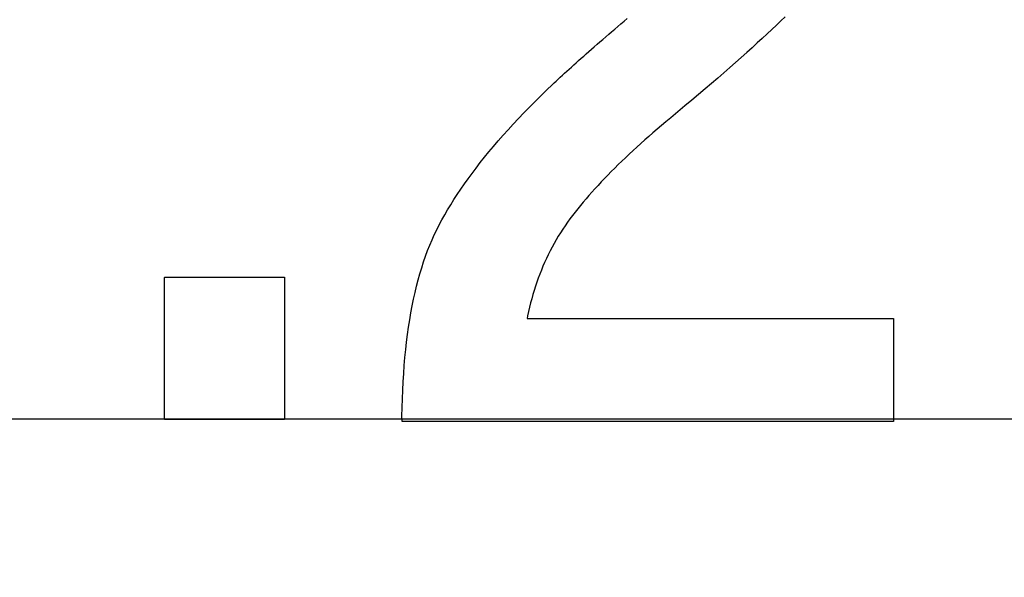
# Model space of a CAD drawing. Units: millimetres. Extents: x -174 to 420, y 0 to 420.
# Drawn here: x -61 to -58, y 219 to 220 of the extents above; entities that cross this region are included whole.
import ezdxf

# ---------------------------------------------------------------- set-up
doc = ezdxf.new("R2010")
doc.units = ezdxf.units.MM
doc.linetypes.add('осевая2', pattern=[28.575, 19.05, -3.175, 3.175, -3.175])
doc.layers.add('axis', color=1, linetype='осевая2')
doc.layers.add('text', color=250, linetype='Continuous')
doc.layers.add('РАЗМЕРЫ', color=7, linetype='Continuous', lineweight=25)
doc.styles.add('GOST', font='GOST.shx', dxfattribs={"width": 0.8, "oblique": 15})
doc.dimstyles.new('GOST', dxfattribs={"dimscale": 0, "dimtxt": 3.5, "dimasz": 4, "dimexe": 1.25, "dimexo": 0, "dimgap": 1, "dimtad": 1, "dimrnd": 0.5, "dimtxsty": 'GOST', "dimcen": 1, "dimclrd": 256, "dimclre": 256, "dimadec": 0, "dimazin": 2, "dimtfac": 1, "dimtdec": 4, "dimtmove": 0, "dimatfit": 1, "dimfxl": 1, "dimtolj": 1, "dimtzin": 0, "dimlwd": -1, "dimarcsym": 0})

# ---------------------------------------------------------------- blocks, each defined once
blk = doc.blocks.new('*D196')
at = {"layer": 'Defpoints', "color": 0}
for p in [(-97.7887, 263.8273), (-121.7887, 167.6884), (-60.338, 167.6884)]:
    blk.add_point(p, dxfattribs=at)
at = {"layer": 'РАЗМЕРЫ', "lineweight": -2}
for p, q in [((-97.7887, 263.8273), (-123.0387, 263.8273)), ((-60.338, 167.6884), (-123.0387, 167.6884))]:
    blk.add_line(p, q, dxfattribs=at)
at = {"layer": 'РАЗМЕРЫ'}
blk.add_line((-121.7887, 259.8273), (-121.7887, 171.6884), dxfattribs=at)
for points in [[(-121.122, 259.8273), (-122.4553, 259.8273), (-121.7887, 263.8273)], [(-122.4553, 171.6884), (-121.122, 171.6884), (-121.7887, 167.6884)]]:
    blk.add_solid(points, dxfattribs=at)
at = {"layer": 'РАЗМЕРЫ', "color": 0, "ltscale": 0.4, "insert": (-124.5387, 215.7579), "char_height": 3.5, "attachment_point": 5, "rotation": 90, "style": 'GOST'}
blk.add_mtext('\\A1;96', dxfattribs=at)

msp = doc.modelspace()

# ---------------------------------------------------------------- linework, layer by layer
at = {"layer": 'axis', "ltscale": 0.4}
msp.add_line((-99.7378, 218.9773), (-7.608, 218.9712), dxfattribs=at)
at = {"layer": 'text'}
for p, q in [((-59.1286, 220.1499), (-59.1193, 220.1578)), ((-59.1193, 220.1578), (-59.1101, 220.1656)), ((-58.6528, 220.1585), (-58.666, 220.146)), ((-58.6401, 220.1708), (-58.6528, 220.1585)), ((-59.1652, 220.1186), (-59.1563, 220.1263)), ((-59.1563, 220.1263), (-59.1472, 220.1341)), ((-59.1472, 220.1341), (-59.138, 220.1419)), ((-59.138, 220.1419), (-59.1286, 220.1499)), ((-58.6796, 220.1331), (-58.6936, 220.1199)), ((-58.666, 220.146), (-58.6796, 220.1331)), ((-59.1996, 220.0889), (-59.1912, 220.0962)), ((-59.1912, 220.0962), (-59.1827, 220.1036)), ((-59.1827, 220.1036), (-59.174, 220.1111)), ((-59.174, 220.1111), (-59.1652, 220.1186)), ((-58.7082, 220.1065), (-58.7231, 220.0928)), ((-58.6936, 220.1199), (-58.7082, 220.1065)), ((-59.2318, 220.0608), (-59.224, 220.0677)), ((-59.224, 220.0677), (-59.216, 220.0747)), ((-59.216, 220.0747), (-59.2079, 220.0818)), ((-59.2079, 220.0818), (-59.1996, 220.0889)), ((-58.7386, 220.0787), (-58.7545, 220.0644)), ((-58.7231, 220.0928), (-58.7386, 220.0787)), ((-59.2618, 220.0341), (-59.2545, 220.0406)), ((-59.2545, 220.0406), (-59.2471, 220.0472)), ((-59.2471, 220.0472), (-59.2395, 220.0539)), ((-59.2395, 220.0539), (-59.2318, 220.0608)), ((-58.7708, 220.0498), (-58.7876, 220.0349)), ((-58.7545, 220.0644), (-58.7708, 220.0498)), ((-59.2963, 220.0029), (-59.2897, 220.0089)), ((-59.2897, 220.0089), (-59.2829, 220.0151)), ((-59.2829, 220.0151), (-59.276, 220.0213)), ((-59.276, 220.0213), (-59.269, 220.0276)), ((-59.269, 220.0276), (-59.2618, 220.0341)), ((-58.8049, 220.0198), (-58.8226, 220.0043)), ((-58.7876, 220.0349), (-58.8049, 220.0198)), ((-59.3274, 219.974), (-59.3214, 219.9796)), ((-59.3214, 219.9796), (-59.3154, 219.9853)), ((-59.3154, 219.9853), (-59.3091, 219.9911)), ((-59.3091, 219.9911), (-59.3028, 219.9969)), ((-59.3028, 219.9969), (-59.2963, 220.0029)), ((-58.8407, 219.9885), (-58.8594, 219.9725)), ((-58.8226, 220.0043), (-58.8407, 219.9885)), ((-59.3665, 219.9363), (-59.3488, 219.9536)), ((-59.3488, 219.9536), (-59.3332, 219.9686)), ((-59.3332, 219.9686), (-59.3274, 219.974)), ((-58.8784, 219.9562), (-58.898, 219.9395)), ((-58.8594, 219.9725), (-58.8784, 219.9562)), ((-59.4008, 219.9021), (-59.3839, 219.9191)), ((-59.3839, 219.9191), (-59.3665, 219.9363)), ((-58.918, 219.9226), (-58.9384, 219.9054)), ((-58.898, 219.9395), (-58.918, 219.9226)), ((-59.4173, 219.8851), (-59.4008, 219.9021)), ((-58.9384, 219.9054), (-58.9593, 219.8879)), ((-59.4491, 219.8514), (-59.4334, 219.8682)), ((-59.4334, 219.8682), (-59.4173, 219.8851)), ((-58.9807, 219.8702), (-58.9955, 219.8579)), ((-58.9593, 219.8879), (-58.9807, 219.8702)), ((-59.4792, 219.8182), (-59.4643, 219.8348)), ((-59.4643, 219.8348), (-59.4491, 219.8514)), ((-59.021, 219.8364), (-59.0335, 219.8256)), ((-59.0083, 219.8471), (-59.021, 219.8364)), ((-58.9955, 219.8579), (-59.0083, 219.8471)), ((-59.5077, 219.7853), (-59.4937, 219.8017)), ((-59.4937, 219.8017), (-59.4792, 219.8182)), ((-59.0578, 219.8043), (-59.0697, 219.7937)), ((-59.0457, 219.815), (-59.0578, 219.8043)), ((-59.0335, 219.8256), (-59.0457, 219.815)), ((-59.5213, 219.769), (-59.5077, 219.7853)), ((-59.0928, 219.7726), (-59.1041, 219.7621)), ((-59.0814, 219.7831), (-59.0928, 219.7726)), ((-59.0697, 219.7937), (-59.0814, 219.7831)), ((-59.5474, 219.7368), (-59.5346, 219.7529)), ((-59.5346, 219.7529), (-59.5213, 219.769)), ((-59.1152, 219.7516), (-59.1261, 219.7412)), ((-59.1041, 219.7621), (-59.1152, 219.7516)), ((-59.5718, 219.7049), (-59.5598, 219.7208)), ((-59.5598, 219.7208), (-59.5474, 219.7368)), ((-59.1472, 219.7204), (-59.1575, 219.7101)), ((-59.1367, 219.7308), (-59.1472, 219.7204)), ((-59.1261, 219.7412), (-59.1367, 219.7308)), ((-59.5946, 219.6735), (-59.5834, 219.6891)), ((-59.5834, 219.6891), (-59.5718, 219.7049)), ((-59.1774, 219.6896), (-59.1871, 219.6794)), ((-59.1676, 219.6998), (-59.1774, 219.6896)), ((-59.1575, 219.7101), (-59.1676, 219.6998)), ((-59.6157, 219.6424), (-59.6054, 219.6579)), ((-59.6054, 219.6579), (-59.5946, 219.6735)), ((-59.2059, 219.6591), (-59.215, 219.649)), ((-59.1966, 219.6692), (-59.2059, 219.6591)), ((-59.1871, 219.6794), (-59.1966, 219.6692)), ((-59.6352, 219.6117), (-59.6257, 219.627)), ((-59.6257, 219.627), (-59.6157, 219.6424)), ((-59.2325, 219.6289), (-59.241, 219.6189)), ((-59.2238, 219.6389), (-59.2325, 219.6289)), ((-59.215, 219.649), (-59.2238, 219.6389)), ((-59.6531, 219.5814), (-59.6444, 219.5965)), ((-59.6444, 219.5965), (-59.6352, 219.6117)), ((-59.2574, 219.5991), (-59.2652, 219.5892)), ((-59.2493, 219.609), (-59.2574, 219.5991)), ((-59.241, 219.6189), (-59.2493, 219.609)), ((-59.6614, 219.5664), (-59.6531, 219.5814)), ((-59.2804, 219.5694), (-59.2877, 219.5593)), ((-59.2729, 219.5793), (-59.2804, 219.5694)), ((-59.2652, 219.5892), (-59.2729, 219.5793)), ((-59.6768, 219.5368), (-59.6693, 219.5516)), ((-59.6693, 219.5516), (-59.6614, 219.5664)), ((-59.3018, 219.5387), (-59.3085, 219.5282)), ((-59.2949, 219.549), (-59.3018, 219.5387)), ((-59.2877, 219.5593), (-59.2949, 219.549)), ((-59.6908, 219.5068), (-59.684, 219.522)), ((-59.684, 219.522), (-59.6768, 219.5368)), ((-59.3151, 219.5177), (-59.3214, 219.507)), ((-59.3085, 219.5282), (-59.3151, 219.5177)), ((-59.7038, 219.4751), (-59.6974, 219.4912)), ((-59.6974, 219.4912), (-59.6908, 219.5068)), ((-59.3336, 219.4852), (-59.3394, 219.4741)), ((-59.3276, 219.4961), (-59.3336, 219.4852)), ((-59.3214, 219.507), (-59.3276, 219.4961)), ((-59.7157, 219.4416), (-59.7099, 219.4586)), ((-59.7099, 219.4586), (-59.7038, 219.4751)), ((-59.3504, 219.4516), (-59.3557, 219.4402)), ((-59.345, 219.4629), (-59.3504, 219.4516)), ((-59.3394, 219.4741), (-59.345, 219.4629)), ((-59.7266, 219.4063), (-59.7213, 219.4242)), ((-59.7213, 219.4242), (-59.7157, 219.4416)), ((-59.3607, 219.4287), (-59.3655, 219.417)), ((-59.3557, 219.4402), (-59.3607, 219.4287)), ((-60.4871, 219.395), (-60.4853, 219.396)), ((-60.4871, 219.3848), (-60.4871, 219.395)), ((-60.4853, 219.396), (-60.4749, 219.396)), ((-60.4749, 219.396), (-60.4564, 219.396)), ((-60.4564, 219.396), (-60.4313, 219.396)), ((-60.4313, 219.396), (-60.4011, 219.396)), ((-60.4011, 219.396), (-60.3672, 219.396)), ((-60.3672, 219.396), (-60.3309, 219.396)), ((-60.3309, 219.396), (-60.2938, 219.396)), ((-60.2938, 219.396), (-60.2572, 219.396)), ((-60.2572, 219.396), (-60.2227, 219.396)), ((-60.2227, 219.396), (-60.1916, 219.396)), ((-60.1916, 219.396), (-60.1654, 219.396)), ((-60.1654, 219.396), (-60.1455, 219.396)), ((-60.1455, 219.396), (-60.1333, 219.396)), ((-60.1333, 219.396), (-60.1301, 219.3957)), ((-60.1301, 219.3957), (-60.1301, 219.3877)), ((-59.7317, 219.388), (-59.7266, 219.4063)), ((-59.3747, 219.3933), (-59.379, 219.3813)), ((-59.3702, 219.4052), (-59.3747, 219.3933)), ((-59.3655, 219.417), (-59.3702, 219.4052)), ((-60.4871, 219.3647), (-60.4871, 219.3848)), ((-60.4871, 219.3364), (-60.4871, 219.3647)), ((-60.1301, 219.3877), (-60.1301, 219.3694)), ((-60.1301, 219.3694), (-60.1301, 219.3426)), ((-59.7412, 219.3501), (-59.7366, 219.3693)), ((-59.7366, 219.3693), (-59.7317, 219.388)), ((-59.3831, 219.3691), (-59.387, 219.3569)), ((-59.379, 219.3813), (-59.3831, 219.3691)), ((-60.4871, 219.3016), (-60.4871, 219.3364)), ((-60.1301, 219.3426), (-60.1301, 219.309)), ((-59.7455, 219.3304), (-59.7412, 219.3501)), ((-59.3907, 219.3445), (-59.3942, 219.332)), ((-59.387, 219.3569), (-59.3907, 219.3445)), ((-60.1301, 219.309), (-60.1301, 219.2703)), ((-59.7534, 219.2898), (-59.7496, 219.3104)), ((-59.7496, 219.3104), (-59.7455, 219.3304)), ((-59.4007, 219.3066), (-59.4037, 219.2937)), ((-59.3976, 219.3193), (-59.4007, 219.3066)), ((-59.3942, 219.332), (-59.3976, 219.3193)), ((-60.4871, 219.2622), (-60.4871, 219.3016)), ((-59.757, 219.2688), (-59.7534, 219.2898)), ((-59.4065, 219.2807), (-59.4079, 219.2729)), ((-59.4037, 219.2937), (-59.4065, 219.2807)), ((-60.4871, 219.2196), (-60.4871, 219.2622)), ((-60.1301, 219.2703), (-60.1301, 219.2283)), ((-59.7634, 219.2255), (-59.7603, 219.2474)), ((-59.7603, 219.2474), (-59.757, 219.2688)), ((-59.4079, 219.2729), (-59.4059, 219.2729)), ((-59.4059, 219.2729), (-59.4018, 219.2729)), ((-59.4018, 219.2729), (-59.3958, 219.2729)), ((-59.3958, 219.2729), (-59.3878, 219.2729)), ((-59.3878, 219.2729), (-59.3779, 219.2729)), ((-59.3779, 219.2729), (-59.3663, 219.2729)), ((-59.3663, 219.2729), (-59.353, 219.2729)), ((-59.353, 219.2729), (-59.3381, 219.2729)), ((-59.3381, 219.2729), (-59.3216, 219.2729)), ((-59.3216, 219.2729), (-59.3037, 219.2729)), ((-59.3037, 219.2729), (-59.2844, 219.2729)), ((-59.2844, 219.2729), (-59.2639, 219.2729)), ((-59.2639, 219.2729), (-59.2421, 219.2729)), ((-59.2421, 219.2729), (-59.2193, 219.2729)), ((-59.2193, 219.2729), (-59.1954, 219.2729)), ((-59.1954, 219.2729), (-59.1705, 219.2729)), ((-59.1705, 219.2729), (-59.1447, 219.2729)), ((-59.1447, 219.2729), (-59.1182, 219.2729)), ((-59.1182, 219.2729), (-59.0909, 219.2729)), ((-59.0909, 219.2729), (-59.063, 219.2729)), ((-59.063, 219.2729), (-59.0346, 219.2729)), ((-59.0346, 219.2729), (-59.0056, 219.2729)), ((-59.0056, 219.2729), (-58.9763, 219.2729)), ((-58.9763, 219.2729), (-58.9467, 219.2729)), ((-58.9467, 219.2729), (-58.9169, 219.2729)), ((-58.9169, 219.2729), (-58.8869, 219.2729)), ((-58.8869, 219.2729), (-58.8568, 219.2729)), ((-58.8568, 219.2729), (-58.8268, 219.2729)), ((-58.8268, 219.2729), (-58.7968, 219.2729)), ((-58.7968, 219.2729), (-58.7671, 219.2729)), ((-58.7671, 219.2729), (-58.7376, 219.2729)), ((-58.7376, 219.2729), (-58.7084, 219.2729)), ((-58.7084, 219.2729), (-58.6796, 219.2729)), ((-58.6796, 219.2729), (-58.6514, 219.2729)), ((-58.6514, 219.2729), (-58.6238, 219.2729)), ((-58.6238, 219.2729), (-58.5968, 219.2729)), ((-58.5968, 219.2729), (-58.5705, 219.2729)), ((-58.5705, 219.2729), (-58.5451, 219.2729)), ((-58.5451, 219.2729), (-58.5206, 219.2729)), ((-58.5206, 219.2729), (-58.4971, 219.2729)), ((-58.4971, 219.2729), (-58.4747, 219.2729)), ((-58.4747, 219.2729), (-58.4534, 219.2729)), ((-58.4534, 219.2729), (-58.4333, 219.2729)), ((-58.4333, 219.2729), (-58.4146, 219.2729)), ((-58.4146, 219.2729), (-58.3973, 219.2729)), ((-58.3973, 219.2729), (-58.3814, 219.2729)), ((-58.3814, 219.2729), (-58.3671, 219.2729)), ((-58.3671, 219.2729), (-58.3545, 219.2729)), ((-58.3545, 219.2729), (-58.3436, 219.2729)), ((-58.3436, 219.2729), (-58.3344, 219.2729)), ((-58.3344, 219.2729), (-58.3272, 219.2729)), ((-58.3272, 219.2729), (-58.3219, 219.2729)), ((-58.3219, 219.2729), (-58.3187, 219.2729)), ((-58.3187, 219.2729), (-58.3176, 219.2729)), ((-58.3176, 219.2729), (-58.3176, 219.2717)), ((-58.3176, 219.2717), (-58.3176, 219.2681)), ((-58.3176, 219.2681), (-58.3176, 219.2625)), ((-58.3176, 219.2625), (-58.3176, 219.2549)), ((-58.3176, 219.2549), (-58.3176, 219.2456)), ((-58.3176, 219.2456), (-58.3176, 219.2347)), ((-60.4871, 219.1757), (-60.4871, 219.2196)), ((-60.1301, 219.2283), (-60.1301, 219.1845)), ((-59.7663, 219.2032), (-59.7634, 219.2255)), ((-58.3176, 219.2347), (-58.3176, 219.2224)), ((-58.3176, 219.2224), (-58.3176, 219.2089)), ((-59.7688, 219.1805), (-59.7663, 219.2032)), ((-58.3176, 219.2089), (-58.3176, 219.1944)), ((-58.3176, 219.1944), (-58.3176, 219.179)), ((-60.4871, 219.1321), (-60.4871, 219.1757)), ((-60.1301, 219.1845), (-60.1301, 219.1407)), ((-59.7732, 219.1336), (-59.7712, 219.1573)), ((-59.7712, 219.1573), (-59.7688, 219.1805)), ((-58.3176, 219.179), (-58.3176, 219.163)), ((-58.3176, 219.163), (-58.3176, 219.1465)), ((-60.4871, 219.0906), (-60.4871, 219.1321)), ((-60.1301, 219.1407), (-60.1301, 219.0986)), ((-59.7751, 219.1095), (-59.7732, 219.1336)), ((-58.3176, 219.1465), (-58.3176, 219.1297)), ((-58.3176, 219.1297), (-58.3176, 219.1128)), ((-60.1301, 219.0986), (-60.1301, 219.06)), ((-59.7766, 219.0849), (-59.7751, 219.1095)), ((-58.3176, 219.1128), (-58.3176, 219.096)), ((-60.4871, 219.0528), (-60.4871, 219.0906)), ((-59.778, 219.06), (-59.7766, 219.0849)), ((-58.3176, 219.096), (-58.3176, 219.0794)), ((-58.3176, 219.0794), (-58.3176, 219.0633)), ((-60.4871, 219.0204), (-60.4871, 219.0528)), ((-60.1301, 219.06), (-60.1301, 219.0264)), ((-59.779, 219.0345), (-59.778, 219.06)), ((-58.3176, 219.0633), (-58.3176, 219.0478)), ((-58.3176, 219.0478), (-58.3176, 219.0331)), ((-60.4871, 218.9952), (-60.4871, 219.0204)), ((-60.1301, 219.0264), (-60.1301, 218.9996)), ((-59.7798, 219.0086), (-59.779, 219.0345)), ((-58.3176, 219.0331), (-58.3176, 219.0194)), ((-58.3176, 219.0194), (-58.3176, 219.0068)), ((-60.4871, 218.9788), (-60.4871, 218.9952)), ((-60.1301, 218.9996), (-60.1301, 218.9813)), ((-60.1301, 218.9813), (-60.1301, 218.9732)), ((-59.7804, 218.9823), (-59.7798, 219.0086)), ((-59.7797, 218.9663), (-59.7804, 218.9823)), ((-58.3176, 219.0068), (-58.3176, 218.9956)), ((-58.3176, 218.9956), (-58.3176, 218.9859)), ((-58.3176, 218.9859), (-58.3176, 218.978)), ((-60.4871, 218.973), (-60.4871, 218.9788)), ((-60.4859, 218.973), (-60.4871, 218.973)), ((-60.4822, 218.973), (-60.4859, 218.973)), ((-60.4763, 218.973), (-60.4822, 218.973)), ((-60.4684, 218.973), (-60.4763, 218.973)), ((-60.4586, 218.973), (-60.4684, 218.973)), ((-60.4471, 218.973), (-60.4586, 218.973)), ((-60.4341, 218.973), (-60.4471, 218.973)), ((-60.4198, 218.973), (-60.4341, 218.973)), ((-60.4043, 218.973), (-60.4198, 218.973)), ((-60.3879, 218.973), (-60.4043, 218.973)), ((-60.3707, 218.973), (-60.3879, 218.973)), ((-60.3528, 218.973), (-60.3707, 218.973)), ((-60.3346, 218.973), (-60.3528, 218.973)), ((-60.3161, 218.973), (-60.3346, 218.973)), ((-60.2975, 218.973), (-60.3161, 218.973)), ((-60.279, 218.973), (-60.2975, 218.973)), ((-60.2608, 218.973), (-60.279, 218.973)), ((-60.2431, 218.973), (-60.2608, 218.973)), ((-60.226, 218.973), (-60.2431, 218.973)), ((-60.2098, 218.973), (-60.226, 218.973)), ((-60.1945, 218.973), (-60.2098, 218.973)), ((-60.1804, 218.973), (-60.1945, 218.973)), ((-60.1677, 218.973), (-60.1804, 218.973)), ((-60.1566, 218.973), (-60.1677, 218.973)), ((-60.1471, 218.973), (-60.1566, 218.973)), ((-60.1396, 218.973), (-60.1471, 218.973)), ((-60.1341, 218.973), (-60.1396, 218.973)), ((-60.1309, 218.973), (-60.1341, 218.973)), ((-60.1301, 218.9732), (-60.1309, 218.973)), ((-59.7694, 218.9663), (-59.7797, 218.9663)), ((-59.7485, 218.9663), (-59.7694, 218.9663)), ((-59.7178, 218.9663), (-59.7485, 218.9663)), ((-59.6782, 218.9663), (-59.7178, 218.9663)), ((-59.6305, 218.9663), (-59.6782, 218.9663)), ((-59.5758, 218.9663), (-59.6305, 218.9663)), ((-59.5147, 218.9663), (-59.5758, 218.9663)), ((-59.4482, 218.9663), (-59.5147, 218.9663)), ((-59.3772, 218.9663), (-59.4482, 218.9663)), ((-59.3025, 218.9663), (-59.3772, 218.9663)), ((-59.2251, 218.9663), (-59.3025, 218.9663)), ((-59.1457, 218.9663), (-59.2251, 218.9663)), ((-59.0653, 218.9663), (-59.1457, 218.9663)), ((-58.9847, 218.9663), (-59.0653, 218.9663)), ((-58.9048, 218.9663), (-58.9847, 218.9663)), ((-58.8264, 218.9663), (-58.9048, 218.9663)), ((-58.7505, 218.9663), (-58.8264, 218.9663)), ((-58.6779, 218.9663), (-58.7505, 218.9663)), ((-58.6096, 218.9663), (-58.6779, 218.9663)), ((-58.5462, 218.9663), (-58.6096, 218.9663)), ((-58.4888, 218.9663), (-58.5462, 218.9663)), ((-58.4382, 218.9663), (-58.4888, 218.9663)), ((-58.3953, 218.9663), (-58.4382, 218.9663)), ((-58.3609, 218.9663), (-58.3953, 218.9663)), ((-58.336, 218.9663), (-58.3609, 218.9663)), ((-58.3214, 218.9663), (-58.336, 218.9663)), ((-58.3176, 218.9663), (-58.3214, 218.9663)), ((-58.3176, 218.978), (-58.3176, 218.972)), ((-58.3176, 218.972), (-58.3176, 218.968)), ((-58.3176, 218.968), (-58.3176, 218.9663))]:
    msp.add_line(p, q, dxfattribs=at)

# ---------------------------------------------------------------- dimensions: what is measured, and where the dimension line sits
at = {"layer": 'РАЗМЕРЫ'}
dim = msp.add_linear_dim(base=(-121.7887, 167.6884), p1=(-97.7887, 263.8273), p2=(-60.338, 167.6884), angle=90, dimstyle='GOST', override={"dimscale": 1, "dimtxt": 3.5, "dimlfac": 1, "dimtxsty": 'GOST', "dimsah": 1, "dimtolj": 1}, dxfattribs=at)
dim.commit()
dim.dimension.update_dxf_attribs({"geometry": '*D196', "text_midpoint": (-124.5387, 215.7579)})

doc.saveas('drawing.dxf')
